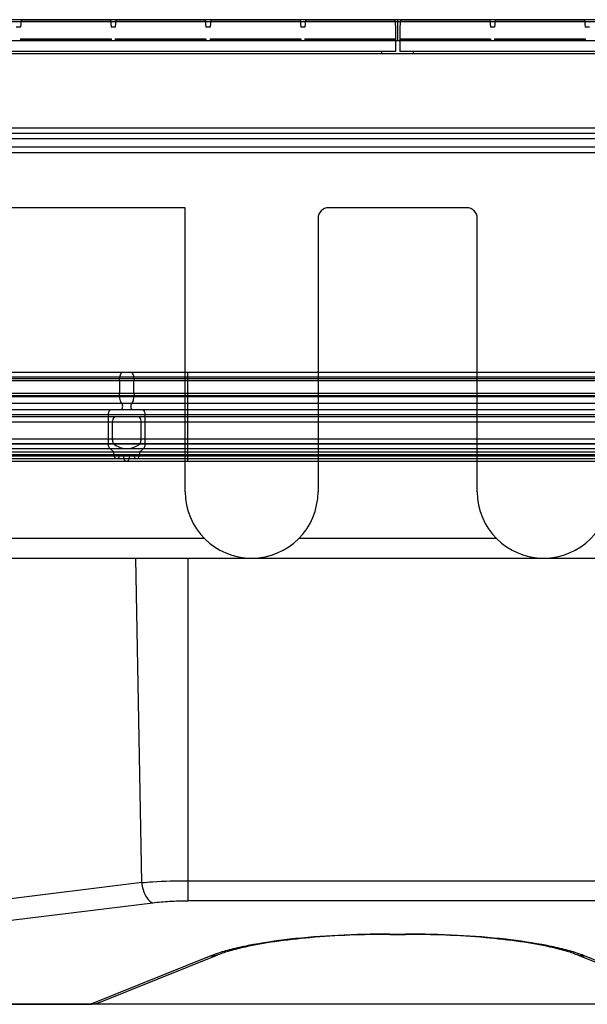
# Model space of a CAD drawing. Units: millimetres. Extents: x -552 to 938, y -635 to 935.
# Drawn here: x 84 to 138, y -634 to -542 of the extents above; entities that cross this region are included whole.
import ezdxf

# ---------------------------------------------------------------- set-up
doc = ezdxf.new("R2010")
doc.units = ezdxf.units.MM
doc.header["$LTSCALE"] = 16.335
doc.layers.get('0').update_dxf_attribs({"linetype": 'CONTINUOUS'})
doc.layers.add('06___PRT_AL_SURFS', color=7, linetype='CONTINUOUS')

msp = doc.modelspace()

# ---------------------------------------------------------------- linework, layer by layer
at = {"color": 7, "linetype": 'Continuous'}
for p, q in [((369.927, -541.791), (-130.073, -541.791)), ((369.927, -541.981), (-130.073, -541.981)), ((84.474, -541.791), (84.413, -542.491)), ((92.896, -541.974), (84.458, -541.974)), ((92.88, -541.791), (92.942, -542.491)), ((93.403, -541.791), (93.342, -542.491)), ((101.825, -541.974), (93.387, -541.974)), ((101.809, -541.791), (101.87, -542.491)), ((102.331, -541.791), (102.27, -542.491)), ((110.753, -541.974), (102.315, -541.974)), ((110.737, -541.791), (110.799, -542.491)), ((111.26, -541.791), (111.199, -542.491)), ((119.682, -541.974), (111.244, -541.974)), ((119.666, -541.791), (119.727, -542.491)), ((119.927, -541.791), (119.927, -543.791)), ((120.188, -541.791), (120.127, -542.491)), ((128.611, -541.974), (120.173, -541.974)), ((128.595, -541.791), (128.656, -542.491)), ((129.117, -541.791), (129.056, -542.491)), ((137.539, -541.974), (129.101, -541.974)), ((137.523, -541.791), (137.584, -542.491)), ((84.413, -542.491), (84.013, -542.491)), ((93.342, -542.491), (92.942, -542.491)), ((102.27, -542.491), (101.87, -542.491)), ((111.199, -542.491), (110.799, -542.491)), ((119.727, -542.491), (119.727, -544.791)), ((120.127, -542.491), (120.127, -544.791)), ((129.056, -542.491), (128.656, -542.491)), ((137.984, -542.491), (137.584, -542.491)), ((369.927, -543.791), (-130.073, -543.791)), ((84.413, -543.591), (92.942, -543.591)), ((84.413, -543.592), (84.413, -543.611)), ((84.413, -543.592), (84.413, -543.791)), ((92.942, -543.631), (84.413, -543.631)), ((84.413, -543.658), (84.413, -543.791)), ((84.413, -543.658), (92.942, -543.658)), ((92.942, -543.592), (92.942, -543.611)), ((92.942, -543.592), (92.942, -543.791)), ((92.942, -543.658), (92.942, -543.791)), ((93.342, -543.591), (101.87, -543.591)), ((93.342, -543.592), (93.342, -543.611)), ((93.342, -543.592), (93.342, -543.791)), ((101.87, -543.631), (93.342, -543.631)), ((93.342, -543.658), (93.342, -543.791)), ((93.342, -543.658), (101.87, -543.658)), ((101.87, -543.592), (101.87, -543.611)), ((101.87, -543.592), (101.87, -543.791)), ((101.87, -543.658), (101.87, -543.791)), ((102.27, -543.591), (110.799, -543.591)), ((102.27, -543.592), (102.27, -543.611)), ((102.27, -543.592), (102.27, -543.791)), ((110.799, -543.631), (102.27, -543.631)), ((102.27, -543.658), (102.27, -543.791)), ((102.27, -543.658), (110.799, -543.658)), ((110.799, -543.592), (110.799, -543.611)), ((110.799, -543.592), (110.799, -543.791)), ((110.799, -543.658), (110.799, -543.791)), ((111.199, -543.591), (119.727, -543.591)), ((111.199, -543.592), (111.199, -543.611)), ((111.199, -543.592), (111.199, -543.791)), ((119.727, -543.631), (111.199, -543.631)), ((111.199, -543.658), (111.199, -543.791)), ((111.199, -543.658), (119.727, -543.658)), ((120.127, -543.591), (128.656, -543.591)), ((128.655, -543.631), (120.127, -543.631)), ((120.127, -543.658), (128.655, -543.658)), ((128.655, -543.592), (128.655, -543.791)), ((128.656, -543.592), (128.656, -543.611)), ((128.656, -543.658), (128.656, -543.791)), ((129.055, -543.591), (137.584, -543.591)), ((129.055, -543.592), (129.055, -543.791)), ((137.584, -543.631), (129.055, -543.631)), ((129.055, -543.658), (137.584, -543.658)), ((129.056, -543.592), (129.056, -543.611)), ((129.056, -543.658), (129.056, -543.791)), ((137.584, -543.592), (137.584, -543.791)), ((137.584, -543.592), (137.584, -543.611)), ((137.584, -543.658), (137.584, -543.791)), ((119.727, -544.791), (-129.873, -544.791)), ((369.727, -544.991), (-129.873, -544.991)), ((118.427, -544.991), (118.427, -544.791)), ((369.727, -544.791), (120.127, -544.791)), ((121.427, -544.991), (121.427, -544.791)), ((368.427, -552.491), (-128.573, -552.491)), ((367.852, -551.991), (-127.997, -551.991)), ((-128.439, -552.991), (368.293, -552.991)), ((368.079, -553.791), (-128.224, -553.791)), ((-128.09, -554.291), (367.945, -554.291)), ((99.927, -559.491), (15.927, -559.491)), ((99.927, -586.241), (99.927, -559.491)), ((126.427, -559.491), (113.427, -559.491)), ((112.427, -560.491), (112.427, -586.241)), ((127.427, -586.241), (127.427, -560.491)), ((101.728, -590.631), (8.271, -590.631)), ((129.228, -590.631), (110.626, -590.631)), ((-15.76, -592.491), (255.802, -592.491)), ((95.827, -623.039), (95.27, -592.491)), ((100.178, -592.491), (100.178, -624.742)), ((100.178, -622.851), (139.676, -622.851)), ((95.827, -623.039), (79.792, -625.022)), ((139.676, -624.742), (100.176, -624.742)), ((80.769, -626.914), (96.869, -624.93)), ((119.175, -627.873), (119.175, -627.908)), ((119.175, -627.873), (120.68, -627.873)), ((119.175, -627.908), (120.68, -627.908)), ((120.68, -627.908), (120.68, -627.873)), ((102.326, -629.938), (91.05, -634.472)), ((91.744, -634.368), (102.998, -629.843)), ((136.856, -629.843), (148.11, -634.368)), ((148.804, -634.472), (137.528, -629.938)), ((206.058, -634.491), (33.796, -634.491)), ((34.549, -634.472), (91.05, -634.472)), ((91.051, -634.491), (91.051, -634.472))]:
    msp.add_line(p, q, dxfattribs=at)
for centre, radius, start, end in [((113.427, -560.491), 1, 90, 180), ((126.427, -560.491), 1, 0, 90), ((106.177, -586.241), 6.25, 180, 360), ((133.677, -586.241), 6.25, 180, 360)]:
    msp.add_arc(centre, radius, start, end, dxfattribs=at)
for points, knots in [([(95.827, -623.039), (96.164, -623.007), (97.611, -622.893), (99.064, -622.851), (100.178, -622.851)], [0, 0, 0, 0, 0.233025, 1, 1, 1, 1]), ([(95.827, -623.039), (95.85, -623.256), (95.933, -623.684), (96.16, -624.26), (96.467, -624.702), (96.739, -624.889), (96.869, -624.93)], [0, 0, 0, 0, 0.291166, 0.577309, 0.818943, 1, 1, 1, 1]), ([(96.869, -624.93), (97.397, -624.865), (98.498, -624.773), (99.603, -624.743), (100.176, -624.742)], [0, 0, 0, 0, 0.480831, 1, 1, 1, 1]), ([(119.175, -627.873), (117.548, -627.873), (114.401, -627.952), (109.954, -628.303), (106.599, -628.785), (104.316, -629.291), (103.33, -629.577), (102.883, -629.731)], [0, 0, 0, 0, 0.296689, 0.573709, 0.813053, 0.913832, 1, 1, 1, 1]), ([(119.175, -627.908), (116.671, -627.908), (113.051, -628.045), (108.513, -628.547), (106.48, -628.896), (105.554, -629.1)], [0, 0, 0, 0, 0.548593, 0.792234, 1, 1, 1, 1]), ([(136.971, -629.731), (136.524, -629.577), (135.538, -629.291), (133.255, -628.785), (129.901, -628.303), (125.454, -627.952), (122.307, -627.873), (120.68, -627.873)], [0, 0, 0, 0, 0.086168, 0.186947, 0.426291, 0.703311, 1, 1, 1, 1]), ([(134.301, -629.1), (133.375, -628.896), (131.342, -628.547), (126.804, -628.045), (123.184, -627.908), (120.68, -627.908)], [0, 0, 0, 0, 0.207766, 0.451407, 1, 1, 1, 1]), ([(105.554, -629.1), (105.07, -629.206), (104.208, -629.42), (103.362, -629.697), (102.998, -629.843)], [0, 0, 0, 0, 0.557856, 1, 1, 1, 1]), ([(136.856, -629.843), (136.492, -629.697), (135.647, -629.42), (134.784, -629.206), (134.301, -629.1)], [0, 0, 0, 0, 0.442141, 1, 1, 1, 1]), ([(102.883, -629.731), (102.835, -629.748), (102.648, -629.814), (102.462, -629.883), (102.326, -629.938)], [0, 0, 0, 0, 0.259723, 1, 1, 1, 1]), ([(102.998, -629.843), (102.841, -629.906), (102.611, -629.952), (102.384, -629.944), (102.326, -629.938)], [0, 0, 0, 0, 0.7467, 1, 1, 1, 1]), ([(137.528, -629.938), (137.471, -629.944), (137.243, -629.952), (137.014, -629.906), (136.856, -629.843)], [0, 0, 0, 0, 0.2533, 1, 1, 1, 1]), ([(137.528, -629.938), (137.484, -629.92), (137.3, -629.848), (137.113, -629.78), (136.971, -629.731)], [0, 0, 0, 0, 0.240254, 1, 1, 1, 1])]:
    msp.add_open_spline(points, degree=3, knots=knots, dxfattribs=at)
for points in [[(91.051, -634.472), (91.09, -634.475), (91.13, -634.476), (91.169, -634.476)], [(91.169, -634.476), (91.151, -634.485), (91.129, -634.491), (91.108, -634.491)], [(91.744, -634.367), (91.563, -634.44), (91.364, -634.478), (91.169, -634.476)]]:
    msp.add_open_spline(points, degree=3, dxfattribs=at)
at = {"layer": '06___PRT_AL_SURFS', "color": 6, "linetype": 'Continuous'}
for p, q in [((212.322, -575.444), (27.524, -575.444)), ((212.322, -575.591), (27.524, -575.591)), ((29.484, -574.991), (211.824, -574.991)), ((93.776, -575.591), (93.776, -575.444)), ((95.054, -575.444), (95.054, -575.591)), ((100.177, -583.391), (100.177, -574.991)), ((212.322, -575.791), (27.524, -575.791)), ((93.776, -576.991), (93.776, -575.791)), ((95.054, -575.791), (95.054, -576.991)), ((212.322, -576.991), (27.524, -576.991)), ((212.322, -577.191), (27.524, -577.191)), ((212.322, -577.303), (27.524, -577.303)), ((209.872, -577.305), (29.974, -577.305)), ((93.776, -577.303), (93.776, -577.191)), ((95.054, -577.191), (95.054, -577.305)), ((211.973, -577.932), (27.874, -577.932)), ((214.397, -578.991), (25.449, -578.991)), ((213.197, -579.191), (30.857, -579.191)), ((31.557, -578.491), (213.897, -578.491)), ((92.694, -581.733), (92.694, -578.991)), ((96.136, -578.991), (96.136, -581.733)), ((213.697, -579.691), (26.149, -579.691)), ((93.059, -579.691), (93.059, -581.281)), ((95.771, -581.281), (95.771, -579.691)), ((214.397, -581.733), (25.449, -581.733)), ((213.697, -581.281), (26.149, -581.281)), ((213.385, -581.744), (26.461, -581.744)), ((214.12, -582.18), (25.726, -582.18)), ((213.374, -582.498), (26.472, -582.498)), ((212.411, -582.763), (27.436, -582.763)), ((211.623, -582.871), (28.223, -582.871)), ((211.097, -582.191), (28.749, -582.191)), ((210.623, -582.875), (29.223, -582.875)), ((212.897, -583.148), (26.949, -583.148)), ((211.123, -583.391), (28.723, -583.391))]:
    msp.add_line(p, q, dxfattribs=at)
for points, knots in [([(93.776, -575.791), (93.76, -575.791), (93.728, -575.753), (93.722, -575.69), (93.729, -575.627), (93.761, -575.591), (93.776, -575.591)], [0, 0, 0, 0, 0.203737, 0.507998, 0.804467, 1, 1, 1, 1]), ([(93.776, -575.444), (93.78, -575.366), (93.805, -575.226), (93.886, -575.054), (93.99, -574.991), (94.036, -574.991)], [0, 0, 0, 0, 0.417567, 0.755448, 1, 1, 1, 1]), ([(94.794, -574.991), (94.84, -574.991), (94.944, -575.054), (95.025, -575.226), (95.05, -575.366), (95.054, -575.444)], [0, 0, 0, 0, 0.244552, 0.582433, 1, 1, 1, 1]), ([(95.054, -575.591), (95.07, -575.591), (95.102, -575.628), (95.108, -575.691), (95.102, -575.755), (95.07, -575.791), (95.054, -575.791)], [0, 0, 0, 0, 0.198725, 0.5, 0.801275, 1, 1, 1, 1]), ([(93.776, -577.191), (93.761, -577.191), (93.728, -577.155), (93.722, -577.091), (93.728, -577.028), (93.761, -576.991), (93.776, -576.991)], [0, 0, 0, 0, 0.198725, 0.5, 0.801275, 1, 1, 1, 1]), ([(93.959, -577.932), (93.916, -577.885), (93.846, -577.761), (93.787, -577.545), (93.775, -577.386), (93.776, -577.303)], [0, 0, 0, 0, 0.285313, 0.627229, 1, 1, 1, 1]), ([(95.054, -577.305), (95.055, -577.388), (95.043, -577.547), (94.984, -577.761), (94.914, -577.885), (94.872, -577.932)], [0, 0, 0, 0, 0.372816, 0.714665, 1, 1, 1, 1]), ([(95.054, -576.991), (95.07, -576.991), (95.102, -577.028), (95.108, -577.091), (95.102, -577.155), (95.07, -577.191), (95.054, -577.191)], [0, 0, 0, 0, 0.198725, 0.5, 0.801275, 1, 1, 1, 1]), ([(93.88, -578.491), (93.919, -578.491), (94.002, -578.417), (94.04, -578.263), (94.038, -578.088), (93.995, -577.972), (93.959, -577.932)], [0, 0, 0, 0, 0.1814, 0.446002, 0.745586, 1, 1, 1, 1]), ([(94.872, -577.932), (94.835, -577.972), (94.793, -578.088), (94.79, -578.263), (94.828, -578.417), (94.911, -578.491), (94.95, -578.491)], [0, 0, 0, 0, 0.254414, 0.553998, 0.8186, 1, 1, 1, 1]), ([(92.694, -578.991), (92.694, -578.907), (92.715, -578.754), (92.794, -578.564), (92.906, -578.491), (92.955, -578.491)], [0, 0, 0, 0, 0.416964, 0.757898, 1, 1, 1, 1]), ([(93.32, -579.191), (93.271, -579.191), (93.159, -579.264), (93.08, -579.454), (93.059, -579.607), (93.059, -579.691)], [0, 0, 0, 0, 0.242102, 0.583036, 1, 1, 1, 1]), ([(95.771, -579.691), (95.771, -579.607), (95.75, -579.454), (95.671, -579.264), (95.559, -579.191), (95.51, -579.191)], [0, 0, 0, 0, 0.416964, 0.757898, 1, 1, 1, 1]), ([(95.875, -578.491), (95.924, -578.491), (96.036, -578.564), (96.115, -578.754), (96.136, -578.907), (96.136, -578.991)], [0, 0, 0, 0, 0.242102, 0.583036, 1, 1, 1, 1]), ([(92.839, -582.18), (92.806, -582.149), (92.752, -582.063), (92.705, -581.909), (92.694, -581.793), (92.694, -581.733)], [0, 0, 0, 0, 0.280248, 0.622111, 1, 1, 1, 1]), ([(93.059, -581.281), (93.059, -581.346), (93.072, -581.468), (93.124, -581.629), (93.186, -581.716), (93.222, -581.744)], [0, 0, 0, 0, 0.384041, 0.726525, 1, 1, 1, 1]), ([(93.222, -581.744), (93.454, -581.925), (93.968, -582.206), (94.862, -582.206), (95.377, -581.925), (95.608, -581.744)], [0, 0, 0, 0, 0.342095, 0.657905, 1, 1, 1, 1]), ([(95.608, -581.744), (95.645, -581.716), (95.707, -581.629), (95.759, -581.468), (95.771, -581.346), (95.771, -581.281)], [0, 0, 0, 0, 0.273475, 0.615959, 1, 1, 1, 1]), ([(96.136, -581.733), (96.136, -581.793), (96.125, -581.909), (96.079, -582.063), (96.024, -582.149), (95.991, -582.18)], [0, 0, 0, 0, 0.377889, 0.719752, 1, 1, 1, 1]), ([(93.228, -582.498), (93.183, -582.467), (93.094, -582.402), (92.964, -582.296), (92.88, -582.22), (92.839, -582.18)], [0, 0, 0, 0, 0.324331, 0.657514, 1, 1, 1, 1]), ([(93.73, -582.763), (93.72, -582.844), (93.686, -582.979), (93.57, -583.15), (93.381, -583.147), (93.269, -582.982), (93.211, -582.762), (93.213, -582.588), (93.228, -582.498)], [0, 0, 0, 0, 0.19603, 0.340719, 0.449123, 0.589878, 0.779656, 1, 1, 1, 1]), ([(94.141, -582.871), (94.095, -582.864), (94.003, -582.847), (93.865, -582.811), (93.775, -582.78), (93.73, -582.763)], [0, 0, 0, 0, 0.32907, 0.662006, 1, 1, 1, 1]), ([(94.662, -582.875), (94.664, -582.962), (94.643, -583.122), (94.565, -583.318), (94.4, -583.422), (94.237, -583.316), (94.159, -583.119), (94.139, -582.959), (94.141, -582.871)], [0, 0, 0, 0, 0.21049, 0.381859, 0.499234, 0.617121, 0.789234, 1, 1, 1, 1]), ([(95.1, -582.763), (95.052, -582.781), (94.956, -582.814), (94.81, -582.851), (94.711, -582.868), (94.662, -582.875)], [0, 0, 0, 0, 0.338192, 0.671072, 1, 1, 1, 1]), ([(95.602, -582.498), (95.617, -582.588), (95.619, -582.762), (95.561, -582.982), (95.449, -583.147), (95.26, -583.15), (95.145, -582.979), (95.11, -582.844), (95.1, -582.763)], [0, 0, 0, 0, 0.220344, 0.410122, 0.550877, 0.659281, 0.80397, 1, 1, 1, 1]), ([(95.991, -582.18), (95.95, -582.22), (95.866, -582.296), (95.736, -582.402), (95.647, -582.467), (95.602, -582.498)], [0, 0, 0, 0, 0.342486, 0.675669, 1, 1, 1, 1])]:
    msp.add_open_spline(points, degree=3, knots=knots, dxfattribs=at)

doc.saveas('drawing.dxf')
